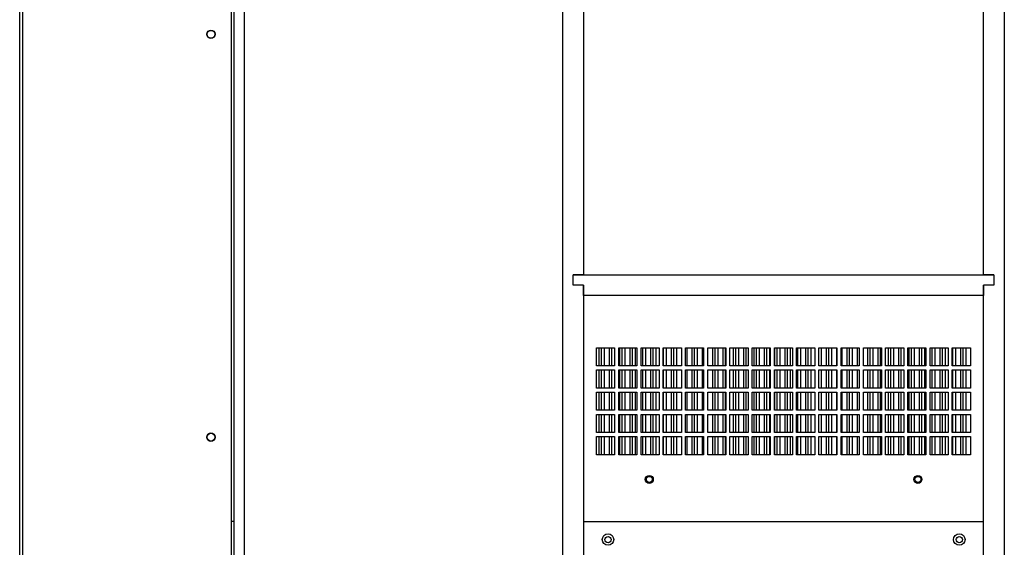
# Model space of a CAD drawing. Units: inches. Extents: x 0.3 to 78.9, y 0.2 to 88.9.
# Drawn here: x 51.3 to 75.1, y 26.8 to 39.5 of the extents above; entities that cross this region are included whole.
import ezdxf

# ---------------------------------------------------------------- set-up
doc = ezdxf.new("R2010")
doc.units = ezdxf.units.IN
doc.header["$MEASUREMENT"] = 0

msp = doc.modelspace()

# ---------------------------------------------------------------- linework, layer by layer
at = {"color": 7, "linetype": 'Continuous', "lineweight": 25}
for p, q in [((51.316, 16.783), (51.316, 51.814)), ((51.391, 16.796), (51.391, 51.801)), ((56.445, 16.796), (56.445, 51.801)), ((64.962, 51.638), (64.962, 33.348)), ((74.642, 33.348), (74.642, 51.638)), ((56.505, 17.208), (56.505, 51.388)), ((56.755, 17.208), (56.755, 51.388)), ((64.462, 17.208), (64.462, 51.388)), ((75.142, 51.388), (75.142, 17.208)), ((64.712, 33.098), (64.712, 33.348)), ((64.712, 33.348), (74.892, 33.348)), ((64.962, 33.348), (64.712, 33.348)), ((74.892, 33.348), (74.642, 33.348)), ((74.892, 33.348), (74.892, 33.098)), ((64.962, 33.098), (64.712, 33.098)), ((64.962, 32.848), (64.962, 33.098)), ((64.962, 33.098), (64.962, 16.958)), ((74.892, 33.098), (74.642, 33.098)), ((74.642, 33.098), (74.642, 32.848)), ((74.642, 16.958), (74.642, 33.098)), ((74.642, 32.848), (64.962, 32.848)), ((65.275, 31.587), (65.713, 31.587)), ((65.275, 31.149), (65.275, 31.587)), ((65.338, 31.149), (65.338, 31.587)), ((65.393, 31.149), (65.393, 31.587)), ((65.468, 31.149), (65.468, 31.587)), ((65.588, 31.149), (65.588, 31.587)), ((65.643, 31.149), (65.643, 31.587)), ((65.713, 31.587), (65.713, 31.149)), ((65.813, 31.587), (66.251, 31.587)), ((65.813, 31.149), (65.813, 31.587)), ((65.838, 31.149), (65.838, 31.587)), ((65.893, 31.149), (65.893, 31.587)), ((65.968, 31.149), (65.968, 31.587)), ((66.088, 31.149), (66.088, 31.587)), ((66.143, 31.149), (66.143, 31.587)), ((66.218, 31.149), (66.218, 31.587)), ((66.251, 31.587), (66.251, 31.149)), ((66.351, 31.587), (66.789, 31.587)), ((66.351, 31.149), (66.351, 31.587)), ((66.393, 31.149), (66.393, 31.587)), ((66.468, 31.149), (66.468, 31.587)), ((66.588, 31.149), (66.588, 31.587)), ((66.643, 31.149), (66.643, 31.587)), ((66.718, 31.149), (66.718, 31.587)), ((66.789, 31.587), (66.789, 31.149)), ((66.889, 31.587), (67.327, 31.587)), ((66.889, 31.149), (66.889, 31.587)), ((66.893, 31.149), (66.893, 31.587)), ((66.968, 31.149), (66.968, 31.587)), ((67.088, 31.149), (67.088, 31.587)), ((67.143, 31.149), (67.143, 31.587)), ((67.218, 31.149), (67.218, 31.587)), ((67.327, 31.587), (67.327, 31.149)), ((67.427, 31.587), (67.865, 31.587)), ((67.427, 31.149), (67.427, 31.587)), ((67.468, 31.149), (67.468, 31.587)), ((67.588, 31.149), (67.588, 31.587)), ((67.643, 31.149), (67.643, 31.587)), ((67.718, 31.149), (67.718, 31.587)), ((67.838, 31.149), (67.838, 31.587)), ((67.865, 31.587), (67.865, 31.149)), ((67.965, 31.587), (68.403, 31.587)), ((67.965, 31.149), (67.965, 31.587)), ((67.968, 31.149), (67.968, 31.587)), ((68.088, 31.149), (68.088, 31.587)), ((68.143, 31.149), (68.143, 31.587)), ((68.218, 31.149), (68.218, 31.587)), ((68.338, 31.149), (68.338, 31.587)), ((68.393, 31.149), (68.393, 31.587)), ((68.403, 31.587), (68.403, 31.149)), ((68.503, 31.587), (68.941, 31.587)), ((68.503, 31.149), (68.503, 31.587)), ((68.588, 31.149), (68.588, 31.587)), ((68.643, 31.149), (68.643, 31.587)), ((68.718, 31.149), (68.718, 31.587)), ((68.838, 31.149), (68.838, 31.587)), ((68.893, 31.149), (68.893, 31.587)), ((68.941, 31.587), (68.941, 31.149)), ((69.041, 31.587), (69.479, 31.587)), ((69.041, 31.149), (69.041, 31.587)), ((69.088, 31.149), (69.088, 31.587)), ((69.143, 31.149), (69.143, 31.587)), ((69.218, 31.149), (69.218, 31.587)), ((69.338, 31.149), (69.338, 31.587)), ((69.393, 31.149), (69.393, 31.587)), ((69.468, 31.149), (69.468, 31.587)), ((69.479, 31.587), (69.479, 31.149)), ((69.579, 31.587), (70.017, 31.587)), ((69.579, 31.149), (69.579, 31.587)), ((69.588, 31.149), (69.588, 31.587)), ((69.643, 31.149), (69.643, 31.587)), ((69.718, 31.149), (69.718, 31.587)), ((69.838, 31.149), (69.838, 31.587)), ((69.893, 31.149), (69.893, 31.587)), ((69.968, 31.149), (69.968, 31.587)), ((70.017, 31.587), (70.017, 31.149)), ((70.117, 31.587), (70.555, 31.587)), ((70.117, 31.149), (70.117, 31.587)), ((70.143, 31.149), (70.143, 31.587)), ((70.218, 31.149), (70.218, 31.587)), ((70.338, 31.149), (70.338, 31.587)), ((70.393, 31.149), (70.393, 31.587)), ((70.468, 31.149), (70.468, 31.587)), ((70.555, 31.587), (70.555, 31.149)), ((70.655, 31.587), (71.093, 31.587)), ((70.655, 31.149), (70.655, 31.587)), ((70.718, 31.149), (70.718, 31.587)), ((70.838, 31.149), (70.838, 31.587)), ((70.893, 31.149), (70.893, 31.587)), ((70.968, 31.149), (70.968, 31.587)), ((71.088, 31.149), (71.088, 31.587)), ((71.093, 31.587), (71.093, 31.149)), ((71.193, 31.587), (71.631, 31.587)), ((71.193, 31.149), (71.193, 31.587)), ((71.218, 31.149), (71.218, 31.587)), ((71.338, 31.149), (71.338, 31.587)), ((71.393, 31.149), (71.393, 31.587)), ((71.468, 31.149), (71.468, 31.587)), ((71.588, 31.149), (71.588, 31.587)), ((71.631, 31.587), (71.631, 31.149)), ((71.731, 31.587), (72.169, 31.587)), ((71.731, 31.149), (71.731, 31.587)), ((71.838, 31.149), (71.838, 31.587)), ((71.893, 31.149), (71.893, 31.587)), ((71.968, 31.149), (71.968, 31.587)), ((72.088, 31.149), (72.088, 31.587)), ((72.143, 31.149), (72.143, 31.587)), ((72.169, 31.587), (72.169, 31.149)), ((72.269, 31.587), (72.707, 31.587)), ((72.269, 31.149), (72.269, 31.587)), ((72.338, 31.149), (72.338, 31.587)), ((72.393, 31.149), (72.393, 31.587)), ((72.468, 31.149), (72.468, 31.587)), ((72.588, 31.149), (72.588, 31.587)), ((72.643, 31.149), (72.643, 31.587)), ((72.707, 31.587), (72.707, 31.149)), ((72.807, 31.587), (73.245, 31.587)), ((72.807, 31.149), (72.807, 31.587)), ((72.838, 31.149), (72.838, 31.587)), ((72.893, 31.149), (72.893, 31.587)), ((72.968, 31.149), (72.968, 31.587)), ((73.088, 31.149), (73.088, 31.587)), ((73.143, 31.149), (73.143, 31.587)), ((73.218, 31.149), (73.218, 31.587)), ((73.245, 31.587), (73.245, 31.149)), ((73.345, 31.149), (73.345, 31.587)), ((73.345, 31.587), (73.783, 31.587)), ((73.393, 31.149), (73.393, 31.587)), ((73.468, 31.149), (73.468, 31.587)), ((73.588, 31.149), (73.588, 31.587)), ((73.643, 31.149), (73.643, 31.587)), ((73.718, 31.149), (73.718, 31.587)), ((73.783, 31.587), (73.783, 31.149)), ((73.883, 31.149), (73.883, 31.587)), ((73.883, 31.587), (74.321, 31.587)), ((73.893, 31.149), (73.893, 31.587)), ((73.968, 31.149), (73.968, 31.587)), ((74.088, 31.149), (74.088, 31.587)), ((74.143, 31.149), (74.143, 31.587)), ((74.218, 31.149), (74.218, 31.587)), ((74.321, 31.587), (74.321, 31.149)), ((65.713, 31.149), (65.275, 31.149)), ((65.275, 31.049), (65.713, 31.049)), ((65.275, 30.611), (65.275, 31.049)), ((65.338, 30.611), (65.338, 31.049)), ((65.393, 30.611), (65.393, 31.049)), ((65.468, 30.611), (65.468, 31.049)), ((65.588, 30.611), (65.588, 31.049)), ((65.643, 30.611), (65.643, 31.049)), ((65.713, 31.049), (65.713, 30.611)), ((66.251, 31.149), (65.813, 31.149)), ((65.813, 31.049), (66.251, 31.049)), ((65.813, 30.611), (65.813, 31.049)), ((65.838, 30.611), (65.838, 31.049)), ((65.893, 30.611), (65.893, 31.049)), ((65.968, 30.611), (65.968, 31.049)), ((66.088, 30.611), (66.088, 31.049)), ((66.143, 30.611), (66.143, 31.049)), ((66.218, 30.611), (66.218, 31.049)), ((66.251, 31.049), (66.251, 30.611)), ((66.789, 31.149), (66.351, 31.149)), ((66.351, 31.049), (66.789, 31.049)), ((66.351, 30.611), (66.351, 31.049)), ((66.393, 30.611), (66.393, 31.049)), ((66.468, 30.611), (66.468, 31.049)), ((66.588, 30.611), (66.588, 31.049)), ((66.643, 30.611), (66.643, 31.049)), ((66.718, 30.611), (66.718, 31.049)), ((66.789, 31.049), (66.789, 30.611)), ((67.327, 31.149), (66.889, 31.149)), ((66.889, 31.049), (67.327, 31.049)), ((66.889, 30.611), (66.889, 31.049)), ((66.893, 30.611), (66.893, 31.049)), ((66.968, 30.611), (66.968, 31.049)), ((67.088, 30.611), (67.088, 31.049)), ((67.143, 30.611), (67.143, 31.049)), ((67.218, 30.611), (67.218, 31.049)), ((67.327, 31.049), (67.327, 30.611)), ((67.865, 31.149), (67.427, 31.149)), ((67.427, 31.049), (67.865, 31.049)), ((67.427, 30.611), (67.427, 31.049)), ((67.468, 30.611), (67.468, 31.049)), ((67.588, 30.611), (67.588, 31.049)), ((67.643, 30.611), (67.643, 31.049)), ((67.718, 30.611), (67.718, 31.049)), ((67.838, 30.611), (67.838, 31.049)), ((67.865, 31.049), (67.865, 30.611)), ((68.403, 31.149), (67.965, 31.149)), ((67.965, 31.049), (68.403, 31.049)), ((67.965, 30.611), (67.965, 31.049)), ((67.968, 30.611), (67.968, 31.049)), ((68.088, 30.611), (68.088, 31.049)), ((68.143, 30.611), (68.143, 31.049)), ((68.218, 30.611), (68.218, 31.049)), ((68.338, 30.611), (68.338, 31.049)), ((68.393, 30.611), (68.393, 31.049)), ((68.403, 31.049), (68.403, 30.611)), ((68.941, 31.149), (68.503, 31.149)), ((68.503, 31.049), (68.941, 31.049)), ((68.503, 30.611), (68.503, 31.049)), ((68.588, 30.611), (68.588, 31.049)), ((68.643, 30.611), (68.643, 31.049)), ((68.718, 30.611), (68.718, 31.049)), ((68.838, 30.611), (68.838, 31.049)), ((68.893, 30.611), (68.893, 31.049)), ((68.941, 31.049), (68.941, 30.611)), ((69.479, 31.149), (69.041, 31.149)), ((69.041, 31.049), (69.479, 31.049)), ((69.041, 30.611), (69.041, 31.049)), ((69.088, 30.611), (69.088, 31.049)), ((69.143, 30.611), (69.143, 31.049)), ((69.218, 30.611), (69.218, 31.049)), ((69.338, 30.611), (69.338, 31.049)), ((69.393, 30.611), (69.393, 31.049)), ((69.468, 30.611), (69.468, 31.049)), ((69.479, 31.049), (69.479, 30.611)), ((70.017, 31.149), (69.579, 31.149)), ((69.579, 31.049), (70.017, 31.049)), ((69.579, 30.611), (69.579, 31.049)), ((69.588, 30.611), (69.588, 31.049)), ((69.643, 30.611), (69.643, 31.049)), ((69.718, 30.611), (69.718, 31.049)), ((69.838, 30.611), (69.838, 31.049)), ((69.893, 30.611), (69.893, 31.049)), ((69.968, 30.611), (69.968, 31.049)), ((70.017, 31.049), (70.017, 30.611)), ((70.555, 31.149), (70.117, 31.149)), ((70.117, 31.049), (70.555, 31.049)), ((70.117, 30.611), (70.117, 31.049)), ((70.143, 30.611), (70.143, 31.049)), ((70.218, 30.611), (70.218, 31.049)), ((70.338, 30.611), (70.338, 31.049)), ((70.393, 30.611), (70.393, 31.049)), ((70.468, 30.611), (70.468, 31.049)), ((70.555, 31.049), (70.555, 30.611)), ((71.093, 31.149), (70.655, 31.149)), ((70.655, 31.049), (71.093, 31.049)), ((70.655, 30.611), (70.655, 31.049)), ((70.718, 30.611), (70.718, 31.049)), ((70.838, 30.611), (70.838, 31.049)), ((70.893, 30.611), (70.893, 31.049)), ((70.968, 30.611), (70.968, 31.049)), ((71.088, 30.611), (71.088, 31.049)), ((71.093, 31.049), (71.093, 30.611)), ((71.631, 31.149), (71.193, 31.149)), ((71.193, 31.049), (71.631, 31.049)), ((71.193, 30.611), (71.193, 31.049)), ((71.218, 30.611), (71.218, 31.049)), ((71.338, 30.611), (71.338, 31.049)), ((71.393, 30.611), (71.393, 31.049)), ((71.468, 30.611), (71.468, 31.049)), ((71.588, 30.611), (71.588, 31.049)), ((71.631, 31.049), (71.631, 30.611)), ((72.169, 31.149), (71.731, 31.149)), ((71.731, 31.049), (72.169, 31.049)), ((71.731, 30.611), (71.731, 31.049)), ((71.838, 30.611), (71.838, 31.049)), ((71.893, 30.611), (71.893, 31.049)), ((71.968, 30.611), (71.968, 31.049)), ((72.088, 30.611), (72.088, 31.049)), ((72.143, 30.611), (72.143, 31.049)), ((72.169, 31.049), (72.169, 30.611)), ((72.707, 31.149), (72.269, 31.149)), ((72.269, 31.049), (72.707, 31.049)), ((72.269, 30.611), (72.269, 31.049)), ((72.338, 30.611), (72.338, 31.049)), ((72.393, 30.611), (72.393, 31.049)), ((72.468, 30.611), (72.468, 31.049)), ((72.588, 30.611), (72.588, 31.049)), ((72.643, 30.611), (72.643, 31.049)), ((72.707, 31.049), (72.707, 30.611)), ((73.245, 31.149), (72.807, 31.149)), ((72.807, 31.049), (73.245, 31.049)), ((72.807, 30.611), (72.807, 31.049)), ((72.838, 30.611), (72.838, 31.049)), ((72.893, 30.611), (72.893, 31.049)), ((72.968, 30.611), (72.968, 31.049)), ((73.088, 30.611), (73.088, 31.049)), ((73.143, 30.611), (73.143, 31.049)), ((73.218, 30.611), (73.218, 31.049)), ((73.245, 31.049), (73.245, 30.611)), ((73.783, 31.149), (73.345, 31.149)), ((73.345, 31.049), (73.783, 31.049)), ((73.345, 30.611), (73.345, 31.049)), ((73.393, 30.611), (73.393, 31.049)), ((73.468, 30.611), (73.468, 31.049)), ((73.588, 30.611), (73.588, 31.049)), ((73.643, 30.611), (73.643, 31.049)), ((73.718, 30.611), (73.718, 31.049)), ((73.783, 31.049), (73.783, 30.611)), ((74.321, 31.149), (73.883, 31.149)), ((73.883, 31.049), (74.321, 31.049)), ((73.883, 30.611), (73.883, 31.049)), ((73.893, 30.611), (73.893, 31.049)), ((73.968, 30.611), (73.968, 31.049)), ((74.088, 30.611), (74.088, 31.049)), ((74.143, 30.611), (74.143, 31.049)), ((74.218, 30.611), (74.218, 31.049)), ((74.321, 31.049), (74.321, 30.611)), ((65.713, 30.611), (65.275, 30.611)), ((65.275, 30.511), (65.713, 30.511)), ((65.275, 30.073), (65.275, 30.511)), ((65.338, 30.073), (65.338, 30.511)), ((65.393, 30.073), (65.393, 30.511)), ((65.468, 30.073), (65.468, 30.511)), ((65.588, 30.073), (65.588, 30.511)), ((65.643, 30.073), (65.643, 30.511)), ((65.713, 30.511), (65.713, 30.073)), ((66.251, 30.611), (65.813, 30.611)), ((65.813, 30.511), (66.251, 30.511)), ((65.813, 30.073), (65.813, 30.511)), ((65.838, 30.073), (65.838, 30.511)), ((65.893, 30.073), (65.893, 30.511)), ((65.968, 30.073), (65.968, 30.511)), ((66.088, 30.073), (66.088, 30.511)), ((66.143, 30.073), (66.143, 30.511)), ((66.218, 30.073), (66.218, 30.511)), ((66.251, 30.511), (66.251, 30.073)), ((66.789, 30.611), (66.351, 30.611)), ((66.351, 30.511), (66.789, 30.511)), ((66.351, 30.073), (66.351, 30.511)), ((66.393, 30.073), (66.393, 30.511)), ((66.468, 30.073), (66.468, 30.511)), ((66.588, 30.073), (66.588, 30.511)), ((66.643, 30.073), (66.643, 30.511)), ((66.718, 30.073), (66.718, 30.511)), ((66.789, 30.511), (66.789, 30.073)), ((67.327, 30.611), (66.889, 30.611)), ((66.889, 30.511), (67.327, 30.511)), ((66.889, 30.073), (66.889, 30.511)), ((66.893, 30.073), (66.893, 30.511)), ((66.968, 30.073), (66.968, 30.511)), ((67.088, 30.073), (67.088, 30.511)), ((67.143, 30.073), (67.143, 30.511)), ((67.218, 30.073), (67.218, 30.511)), ((67.327, 30.511), (67.327, 30.073)), ((67.865, 30.611), (67.427, 30.611)), ((67.427, 30.511), (67.865, 30.511)), ((67.427, 30.073), (67.427, 30.511)), ((67.468, 30.073), (67.468, 30.511)), ((67.588, 30.073), (67.588, 30.511)), ((67.643, 30.073), (67.643, 30.511)), ((67.718, 30.073), (67.718, 30.511)), ((67.838, 30.073), (67.838, 30.511)), ((67.865, 30.511), (67.865, 30.073)), ((68.403, 30.611), (67.965, 30.611)), ((67.965, 30.511), (68.403, 30.511)), ((67.965, 30.073), (67.965, 30.511)), ((67.968, 30.073), (67.968, 30.511)), ((68.088, 30.073), (68.088, 30.511)), ((68.143, 30.073), (68.143, 30.511)), ((68.218, 30.073), (68.218, 30.511)), ((68.338, 30.073), (68.338, 30.511)), ((68.393, 30.073), (68.393, 30.511)), ((68.403, 30.511), (68.403, 30.073)), ((68.941, 30.611), (68.503, 30.611)), ((68.503, 30.511), (68.941, 30.511)), ((68.503, 30.073), (68.503, 30.511)), ((68.588, 30.073), (68.588, 30.511)), ((68.643, 30.073), (68.643, 30.511)), ((68.718, 30.073), (68.718, 30.511)), ((68.838, 30.073), (68.838, 30.511)), ((68.893, 30.073), (68.893, 30.511)), ((68.941, 30.511), (68.941, 30.073)), ((69.479, 30.611), (69.041, 30.611)), ((69.041, 30.511), (69.479, 30.511)), ((69.041, 30.073), (69.041, 30.511)), ((69.088, 30.073), (69.088, 30.511)), ((69.143, 30.073), (69.143, 30.511)), ((69.218, 30.073), (69.218, 30.511)), ((69.338, 30.073), (69.338, 30.511)), ((69.393, 30.073), (69.393, 30.511)), ((69.468, 30.073), (69.468, 30.511)), ((69.479, 30.511), (69.479, 30.073)), ((70.017, 30.611), (69.579, 30.611)), ((69.579, 30.511), (70.017, 30.511)), ((69.579, 30.073), (69.579, 30.511)), ((69.588, 30.073), (69.588, 30.511)), ((69.643, 30.073), (69.643, 30.511)), ((69.718, 30.073), (69.718, 30.511)), ((69.838, 30.073), (69.838, 30.511)), ((69.893, 30.073), (69.893, 30.511)), ((69.968, 30.073), (69.968, 30.511)), ((70.017, 30.511), (70.017, 30.073)), ((70.555, 30.611), (70.117, 30.611)), ((70.117, 30.511), (70.555, 30.511)), ((70.117, 30.073), (70.117, 30.511)), ((70.143, 30.073), (70.143, 30.511)), ((70.218, 30.073), (70.218, 30.511)), ((70.338, 30.073), (70.338, 30.511)), ((70.393, 30.073), (70.393, 30.511)), ((70.468, 30.073), (70.468, 30.511)), ((70.555, 30.511), (70.555, 30.073)), ((71.093, 30.611), (70.655, 30.611)), ((70.655, 30.511), (71.093, 30.511)), ((70.655, 30.073), (70.655, 30.511)), ((70.718, 30.073), (70.718, 30.511)), ((70.838, 30.073), (70.838, 30.511)), ((70.893, 30.073), (70.893, 30.511)), ((70.968, 30.073), (70.968, 30.511)), ((71.088, 30.073), (71.088, 30.511)), ((71.093, 30.511), (71.093, 30.073)), ((71.631, 30.611), (71.193, 30.611)), ((71.193, 30.511), (71.631, 30.511)), ((71.193, 30.073), (71.193, 30.511)), ((71.218, 30.073), (71.218, 30.511)), ((71.338, 30.073), (71.338, 30.511)), ((71.393, 30.073), (71.393, 30.511)), ((71.468, 30.073), (71.468, 30.511)), ((71.588, 30.073), (71.588, 30.511)), ((71.631, 30.511), (71.631, 30.073)), ((72.169, 30.611), (71.731, 30.611)), ((71.731, 30.511), (72.169, 30.511)), ((71.731, 30.073), (71.731, 30.511)), ((71.838, 30.073), (71.838, 30.511)), ((71.893, 30.073), (71.893, 30.511)), ((71.968, 30.073), (71.968, 30.511)), ((72.088, 30.073), (72.088, 30.511)), ((72.143, 30.073), (72.143, 30.511)), ((72.169, 30.511), (72.169, 30.073)), ((72.707, 30.611), (72.269, 30.611)), ((72.269, 30.511), (72.707, 30.511)), ((72.269, 30.073), (72.269, 30.511)), ((72.338, 30.073), (72.338, 30.511)), ((72.393, 30.073), (72.393, 30.511)), ((72.468, 30.073), (72.468, 30.511)), ((72.588, 30.073), (72.588, 30.511)), ((72.643, 30.073), (72.643, 30.511)), ((72.707, 30.511), (72.707, 30.073)), ((73.245, 30.611), (72.807, 30.611)), ((72.807, 30.511), (73.245, 30.511)), ((72.807, 30.073), (72.807, 30.511)), ((72.838, 30.073), (72.838, 30.511)), ((72.893, 30.073), (72.893, 30.511)), ((72.968, 30.073), (72.968, 30.511)), ((73.088, 30.073), (73.088, 30.511)), ((73.143, 30.073), (73.143, 30.511)), ((73.218, 30.073), (73.218, 30.511)), ((73.245, 30.511), (73.245, 30.073)), ((73.783, 30.611), (73.345, 30.611)), ((73.345, 30.511), (73.783, 30.511)), ((73.345, 30.073), (73.345, 30.511)), ((73.393, 30.073), (73.393, 30.511)), ((73.468, 30.073), (73.468, 30.511)), ((73.588, 30.073), (73.588, 30.511)), ((73.643, 30.073), (73.643, 30.511)), ((73.718, 30.073), (73.718, 30.511)), ((73.783, 30.511), (73.783, 30.073)), ((74.321, 30.611), (73.883, 30.611)), ((73.883, 30.511), (74.321, 30.511)), ((73.883, 30.073), (73.883, 30.511)), ((73.893, 30.073), (73.893, 30.511)), ((73.968, 30.073), (73.968, 30.511)), ((74.088, 30.073), (74.088, 30.511)), ((74.143, 30.073), (74.143, 30.511)), ((74.218, 30.073), (74.218, 30.511)), ((74.321, 30.511), (74.321, 30.073)), ((65.713, 30.073), (65.275, 30.073)), ((66.251, 30.073), (65.813, 30.073)), ((66.789, 30.073), (66.351, 30.073)), ((67.327, 30.073), (66.889, 30.073)), ((67.865, 30.073), (67.427, 30.073)), ((68.403, 30.073), (67.965, 30.073)), ((68.941, 30.073), (68.503, 30.073)), ((69.479, 30.073), (69.041, 30.073)), ((70.017, 30.073), (69.579, 30.073)), ((70.555, 30.073), (70.117, 30.073)), ((71.093, 30.073), (70.655, 30.073)), ((71.631, 30.073), (71.193, 30.073)), ((72.169, 30.073), (71.731, 30.073)), ((72.707, 30.073), (72.269, 30.073)), ((73.245, 30.073), (72.807, 30.073)), ((73.783, 30.073), (73.345, 30.073)), ((74.321, 30.073), (73.883, 30.073)), ((65.275, 29.973), (65.713, 29.973)), ((65.275, 29.535), (65.275, 29.973)), ((65.338, 29.535), (65.338, 29.973)), ((65.393, 29.535), (65.393, 29.973)), ((65.468, 29.535), (65.468, 29.973)), ((65.588, 29.535), (65.588, 29.973)), ((65.643, 29.535), (65.643, 29.973)), ((65.713, 29.973), (65.713, 29.535)), ((65.813, 29.973), (66.251, 29.973)), ((65.813, 29.535), (65.813, 29.973)), ((65.838, 29.535), (65.838, 29.973)), ((65.893, 29.535), (65.893, 29.973)), ((65.968, 29.535), (65.968, 29.973)), ((66.088, 29.535), (66.088, 29.973)), ((66.143, 29.535), (66.143, 29.973)), ((66.218, 29.535), (66.218, 29.973)), ((66.251, 29.973), (66.251, 29.535)), ((66.351, 29.973), (66.789, 29.973)), ((66.351, 29.535), (66.351, 29.973)), ((66.393, 29.535), (66.393, 29.973)), ((66.468, 29.535), (66.468, 29.973)), ((66.588, 29.535), (66.588, 29.973)), ((66.643, 29.535), (66.643, 29.973)), ((66.718, 29.535), (66.718, 29.973)), ((66.789, 29.973), (66.789, 29.535)), ((66.889, 29.973), (67.327, 29.973)), ((66.889, 29.535), (66.889, 29.973)), ((66.893, 29.535), (66.893, 29.973)), ((66.968, 29.535), (66.968, 29.973)), ((67.088, 29.535), (67.088, 29.973)), ((67.143, 29.535), (67.143, 29.973)), ((67.218, 29.535), (67.218, 29.973)), ((67.327, 29.973), (67.327, 29.535)), ((67.427, 29.973), (67.865, 29.973)), ((67.427, 29.535), (67.427, 29.973)), ((67.468, 29.535), (67.468, 29.973)), ((67.588, 29.535), (67.588, 29.973)), ((67.643, 29.535), (67.643, 29.973)), ((67.718, 29.535), (67.718, 29.973)), ((67.838, 29.535), (67.838, 29.973)), ((67.865, 29.973), (67.865, 29.535)), ((67.965, 29.973), (68.403, 29.973)), ((67.965, 29.535), (67.965, 29.973)), ((67.968, 29.535), (67.968, 29.973)), ((68.088, 29.535), (68.088, 29.973)), ((68.143, 29.535), (68.143, 29.973)), ((68.218, 29.535), (68.218, 29.973)), ((68.338, 29.535), (68.338, 29.973)), ((68.393, 29.535), (68.393, 29.973)), ((68.403, 29.973), (68.403, 29.535)), ((68.503, 29.973), (68.941, 29.973)), ((68.503, 29.535), (68.503, 29.973)), ((68.588, 29.535), (68.588, 29.973)), ((68.643, 29.535), (68.643, 29.973)), ((68.718, 29.535), (68.718, 29.973)), ((68.838, 29.535), (68.838, 29.973)), ((68.893, 29.535), (68.893, 29.973)), ((68.941, 29.973), (68.941, 29.535)), ((69.041, 29.973), (69.479, 29.973)), ((69.041, 29.535), (69.041, 29.973)), ((69.088, 29.535), (69.088, 29.973)), ((69.143, 29.535), (69.143, 29.973)), ((69.218, 29.535), (69.218, 29.973)), ((69.338, 29.535), (69.338, 29.973)), ((69.393, 29.535), (69.393, 29.973)), ((69.468, 29.535), (69.468, 29.973)), ((69.479, 29.973), (69.479, 29.535)), ((69.579, 29.973), (70.017, 29.973)), ((69.579, 29.535), (69.579, 29.973)), ((69.588, 29.535), (69.588, 29.973)), ((69.643, 29.535), (69.643, 29.973)), ((69.718, 29.535), (69.718, 29.973)), ((69.838, 29.535), (69.838, 29.973)), ((69.893, 29.535), (69.893, 29.973)), ((69.968, 29.535), (69.968, 29.973)), ((70.017, 29.973), (70.017, 29.535)), ((70.117, 29.973), (70.555, 29.973)), ((70.117, 29.535), (70.117, 29.973)), ((70.143, 29.535), (70.143, 29.973)), ((70.218, 29.535), (70.218, 29.973)), ((70.338, 29.535), (70.338, 29.973)), ((70.393, 29.535), (70.393, 29.973)), ((70.468, 29.535), (70.468, 29.973)), ((70.555, 29.973), (70.555, 29.535)), ((70.655, 29.973), (71.093, 29.973)), ((70.655, 29.535), (70.655, 29.973)), ((70.718, 29.535), (70.718, 29.973)), ((70.838, 29.535), (70.838, 29.973)), ((70.893, 29.535), (70.893, 29.973)), ((70.968, 29.535), (70.968, 29.973)), ((71.088, 29.535), (71.088, 29.973)), ((71.093, 29.973), (71.093, 29.535)), ((71.193, 29.973), (71.631, 29.973)), ((71.193, 29.535), (71.193, 29.973)), ((71.218, 29.535), (71.218, 29.973)), ((71.338, 29.535), (71.338, 29.973)), ((71.393, 29.535), (71.393, 29.973)), ((71.468, 29.535), (71.468, 29.973)), ((71.588, 29.535), (71.588, 29.973)), ((71.631, 29.973), (71.631, 29.535)), ((71.731, 29.973), (72.169, 29.973)), ((71.731, 29.535), (71.731, 29.973)), ((71.838, 29.535), (71.838, 29.973)), ((71.893, 29.535), (71.893, 29.973)), ((71.968, 29.535), (71.968, 29.973)), ((72.088, 29.535), (72.088, 29.973)), ((72.143, 29.535), (72.143, 29.973)), ((72.169, 29.973), (72.169, 29.535)), ((72.269, 29.973), (72.707, 29.973)), ((72.269, 29.535), (72.269, 29.973)), ((72.338, 29.535), (72.338, 29.973)), ((72.393, 29.535), (72.393, 29.973)), ((72.468, 29.535), (72.468, 29.973)), ((72.588, 29.535), (72.588, 29.973)), ((72.643, 29.535), (72.643, 29.973)), ((72.707, 29.973), (72.707, 29.535)), ((72.807, 29.973), (73.245, 29.973)), ((72.807, 29.535), (72.807, 29.973)), ((72.838, 29.535), (72.838, 29.973)), ((72.893, 29.535), (72.893, 29.973)), ((72.968, 29.535), (72.968, 29.973)), ((73.088, 29.535), (73.088, 29.973)), ((73.143, 29.535), (73.143, 29.973)), ((73.218, 29.535), (73.218, 29.973)), ((73.245, 29.973), (73.245, 29.535)), ((73.345, 29.973), (73.783, 29.973)), ((73.345, 29.535), (73.345, 29.973)), ((73.393, 29.535), (73.393, 29.973)), ((73.468, 29.535), (73.468, 29.973)), ((73.588, 29.535), (73.588, 29.973)), ((73.643, 29.535), (73.643, 29.973)), ((73.718, 29.535), (73.718, 29.973)), ((73.783, 29.973), (73.783, 29.535)), ((73.883, 29.973), (74.321, 29.973)), ((73.883, 29.535), (73.883, 29.973)), ((73.893, 29.535), (73.893, 29.973)), ((73.968, 29.535), (73.968, 29.973)), ((74.088, 29.535), (74.088, 29.973)), ((74.143, 29.535), (74.143, 29.973)), ((74.218, 29.535), (74.218, 29.973)), ((74.321, 29.973), (74.321, 29.535)), ((65.713, 29.535), (65.275, 29.535)), ((65.275, 29.435), (65.713, 29.435)), ((65.275, 28.997), (65.275, 29.435)), ((65.338, 28.997), (65.338, 29.435)), ((65.393, 28.997), (65.393, 29.435)), ((65.468, 28.997), (65.468, 29.435)), ((65.588, 28.997), (65.588, 29.435)), ((65.643, 28.997), (65.643, 29.435)), ((65.713, 29.435), (65.713, 28.997)), ((66.251, 29.535), (65.813, 29.535)), ((65.813, 29.435), (66.251, 29.435)), ((65.813, 28.997), (65.813, 29.435)), ((65.838, 28.997), (65.838, 29.435)), ((65.893, 28.997), (65.893, 29.435)), ((65.968, 28.997), (65.968, 29.435)), ((66.088, 28.997), (66.088, 29.435)), ((66.143, 28.997), (66.143, 29.435)), ((66.218, 28.997), (66.218, 29.435)), ((66.251, 29.435), (66.251, 28.997)), ((66.789, 29.535), (66.351, 29.535)), ((66.351, 29.435), (66.789, 29.435)), ((66.351, 28.997), (66.351, 29.435)), ((66.393, 28.997), (66.393, 29.435)), ((66.468, 28.997), (66.468, 29.435)), ((66.588, 28.997), (66.588, 29.435)), ((66.643, 28.997), (66.643, 29.435)), ((66.718, 28.997), (66.718, 29.435)), ((66.789, 29.435), (66.789, 28.997)), ((67.327, 29.535), (66.889, 29.535)), ((66.889, 29.435), (67.327, 29.435)), ((66.889, 28.997), (66.889, 29.435)), ((66.893, 28.997), (66.893, 29.435)), ((66.968, 28.997), (66.968, 29.435)), ((67.088, 28.997), (67.088, 29.435)), ((67.143, 28.997), (67.143, 29.435)), ((67.218, 28.997), (67.218, 29.435)), ((67.327, 29.435), (67.327, 28.997)), ((67.865, 29.535), (67.427, 29.535)), ((67.427, 29.435), (67.865, 29.435)), ((67.427, 28.997), (67.427, 29.435)), ((67.468, 28.997), (67.468, 29.435)), ((67.588, 28.997), (67.588, 29.435)), ((67.643, 28.997), (67.643, 29.435)), ((67.718, 28.997), (67.718, 29.435)), ((67.838, 28.997), (67.838, 29.435)), ((67.865, 29.435), (67.865, 28.997)), ((68.403, 29.535), (67.965, 29.535)), ((67.965, 29.435), (68.403, 29.435)), ((67.965, 28.997), (67.965, 29.435)), ((67.968, 28.997), (67.968, 29.435)), ((68.088, 28.997), (68.088, 29.435)), ((68.143, 28.997), (68.143, 29.435)), ((68.218, 28.997), (68.218, 29.435)), ((68.338, 28.997), (68.338, 29.435)), ((68.393, 28.997), (68.393, 29.435)), ((68.403, 29.435), (68.403, 28.997)), ((68.941, 29.535), (68.503, 29.535)), ((68.503, 29.435), (68.941, 29.435)), ((68.503, 28.997), (68.503, 29.435)), ((68.588, 28.997), (68.588, 29.435)), ((68.643, 28.997), (68.643, 29.435)), ((68.718, 28.997), (68.718, 29.435)), ((68.838, 28.997), (68.838, 29.435)), ((68.893, 28.997), (68.893, 29.435)), ((68.941, 29.435), (68.941, 28.997)), ((69.479, 29.535), (69.041, 29.535)), ((69.041, 29.435), (69.479, 29.435)), ((69.041, 28.997), (69.041, 29.435)), ((69.088, 28.997), (69.088, 29.435)), ((69.143, 28.997), (69.143, 29.435)), ((69.218, 28.997), (69.218, 29.435)), ((69.338, 28.997), (69.338, 29.435)), ((69.393, 28.997), (69.393, 29.435)), ((69.468, 28.997), (69.468, 29.435)), ((69.479, 29.435), (69.479, 28.997)), ((70.017, 29.535), (69.579, 29.535)), ((69.579, 29.435), (70.017, 29.435)), ((69.579, 28.997), (69.579, 29.435)), ((69.588, 28.997), (69.588, 29.435)), ((69.643, 28.997), (69.643, 29.435)), ((69.718, 28.997), (69.718, 29.435)), ((69.838, 28.997), (69.838, 29.435)), ((69.893, 28.997), (69.893, 29.435)), ((69.968, 28.997), (69.968, 29.435)), ((70.017, 29.435), (70.017, 28.997)), ((70.555, 29.535), (70.117, 29.535)), ((70.117, 29.435), (70.555, 29.435)), ((70.117, 28.997), (70.117, 29.435)), ((70.143, 28.997), (70.143, 29.435)), ((70.218, 28.997), (70.218, 29.435)), ((70.338, 28.997), (70.338, 29.435)), ((70.393, 28.997), (70.393, 29.435)), ((70.468, 28.997), (70.468, 29.435)), ((70.555, 29.435), (70.555, 28.997)), ((71.093, 29.535), (70.655, 29.535)), ((70.655, 29.435), (71.093, 29.435)), ((70.655, 28.997), (70.655, 29.435)), ((70.718, 28.997), (70.718, 29.435)), ((70.838, 28.997), (70.838, 29.435)), ((70.893, 28.997), (70.893, 29.435)), ((70.968, 28.997), (70.968, 29.435)), ((71.088, 28.997), (71.088, 29.435)), ((71.093, 29.435), (71.093, 28.997)), ((71.631, 29.535), (71.193, 29.535)), ((71.193, 29.435), (71.631, 29.435)), ((71.193, 28.997), (71.193, 29.435)), ((71.218, 28.997), (71.218, 29.435)), ((71.338, 28.997), (71.338, 29.435)), ((71.393, 28.997), (71.393, 29.435)), ((71.468, 28.997), (71.468, 29.435)), ((71.588, 28.997), (71.588, 29.435)), ((71.631, 29.435), (71.631, 28.997)), ((72.169, 29.535), (71.731, 29.535)), ((71.731, 29.435), (72.169, 29.435)), ((71.731, 28.997), (71.731, 29.435)), ((71.838, 28.997), (71.838, 29.435)), ((71.893, 28.997), (71.893, 29.435)), ((71.968, 28.997), (71.968, 29.435)), ((72.088, 28.997), (72.088, 29.435)), ((72.143, 28.997), (72.143, 29.435)), ((72.169, 29.435), (72.169, 28.997)), ((72.707, 29.535), (72.269, 29.535)), ((72.269, 29.435), (72.707, 29.435)), ((72.269, 28.997), (72.269, 29.435)), ((72.338, 28.997), (72.338, 29.435)), ((72.393, 28.997), (72.393, 29.435)), ((72.468, 28.997), (72.468, 29.435)), ((72.588, 28.997), (72.588, 29.435)), ((72.643, 28.997), (72.643, 29.435)), ((72.707, 29.435), (72.707, 28.997)), ((73.245, 29.535), (72.807, 29.535)), ((72.807, 29.435), (73.245, 29.435)), ((72.807, 28.997), (72.807, 29.435)), ((72.838, 28.997), (72.838, 29.435)), ((72.893, 28.997), (72.893, 29.435)), ((72.968, 28.997), (72.968, 29.435)), ((73.088, 28.997), (73.088, 29.435)), ((73.143, 28.997), (73.143, 29.435)), ((73.218, 28.997), (73.218, 29.435)), ((73.245, 29.435), (73.245, 28.997)), ((73.783, 29.535), (73.345, 29.535)), ((73.345, 29.435), (73.783, 29.435)), ((73.345, 28.997), (73.345, 29.435)), ((73.393, 28.997), (73.393, 29.435)), ((73.468, 28.997), (73.468, 29.435)), ((73.588, 28.997), (73.588, 29.435)), ((73.643, 28.997), (73.643, 29.435)), ((73.718, 28.997), (73.718, 29.435)), ((73.783, 29.435), (73.783, 28.997)), ((74.321, 29.535), (73.883, 29.535)), ((73.883, 29.435), (74.321, 29.435)), ((73.883, 28.997), (73.883, 29.435)), ((73.893, 28.997), (73.893, 29.435)), ((73.968, 28.997), (73.968, 29.435)), ((74.088, 28.997), (74.088, 29.435)), ((74.143, 28.997), (74.143, 29.435)), ((74.218, 28.997), (74.218, 29.435)), ((74.321, 29.435), (74.321, 28.997)), ((65.713, 28.997), (65.275, 28.997)), ((66.251, 28.997), (65.813, 28.997)), ((66.789, 28.997), (66.351, 28.997)), ((67.327, 28.997), (66.889, 28.997)), ((67.865, 28.997), (67.427, 28.997)), ((68.403, 28.997), (67.965, 28.997)), ((68.941, 28.997), (68.503, 28.997)), ((69.479, 28.997), (69.041, 28.997)), ((70.017, 28.997), (69.579, 28.997)), ((70.555, 28.997), (70.117, 28.997)), ((71.093, 28.997), (70.655, 28.997)), ((71.631, 28.997), (71.193, 28.997)), ((72.169, 28.997), (71.731, 28.997)), ((72.707, 28.997), (72.269, 28.997)), ((73.245, 28.997), (72.807, 28.997)), ((73.783, 28.997), (73.345, 28.997)), ((74.321, 28.997), (73.883, 28.997)), ((56.505, 27.382), (56.445, 27.382)), ((64.962, 27.382), (74.642, 27.382))]:
    msp.add_line(p, q, dxfattribs=at)
for centre, radius in [((55.945, 39.173), 0.102), ((55.945, 39.173), 0.0935), ((55.945, 29.423), 0.102), ((55.945, 29.423), 0.0935), ((66.552, 28.401), 0.0968), ((66.552, 28.401), 0.072), ((73.052, 28.401), 0.0968), ((73.052, 28.401), 0.072), ((65.552, 26.944), 0.139), ((65.552, 26.944), 0.0747), ((74.052, 26.944), 0.139), ((74.052, 26.944), 0.0747)]:
    msp.add_circle(centre, radius, dxfattribs=at)

doc.saveas('drawing.dxf')
